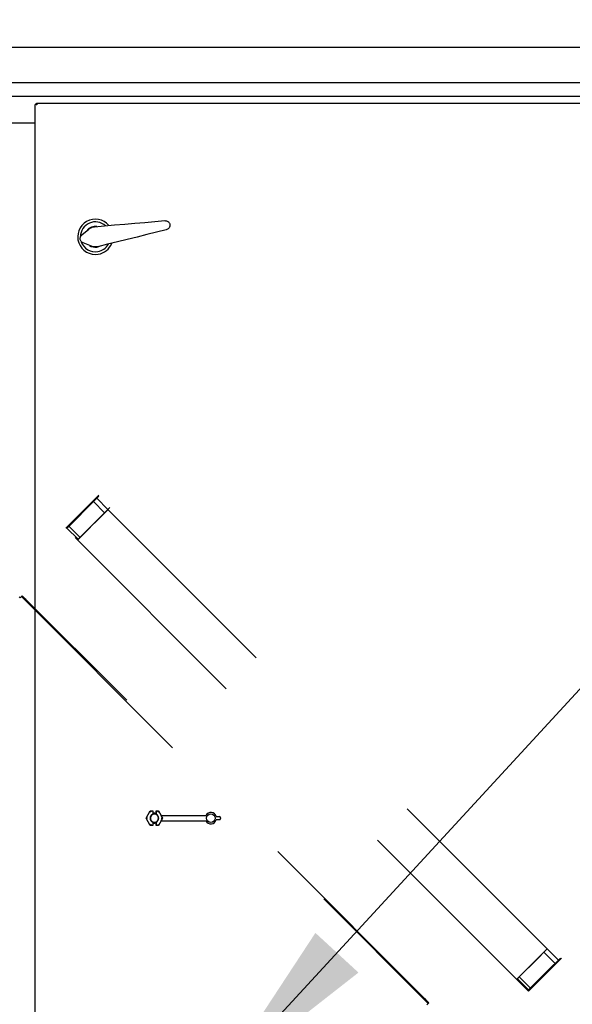
# Model space of a CAD drawing. Units: inches. Extents: x 0.3 to 10.6, y 0.4 to 8.2.
# Drawn here: x 5.7 to 6, y 2.5 to 2.9 of the extents above; entities that cross this region are included whole.
import ezdxf

# ---------------------------------------------------------------- set-up
doc = ezdxf.new("R2010")
doc.units = ezdxf.units.IN
doc.header["$MEASUREMENT"] = 0
doc.linetypes.add('HIDDEN', pattern=[0.07500000000000001, 0.05, -0.025])
doc.layers.add('TEXT', color=7, linetype='Continuous')
doc.styles.add('SLDTEXTSTYLE0', font='GOTHIC.TTF', dxfattribs={"width": 0.913})
doc.styles.get("Standard").update_dxf_attribs({"font": 'GOTHIC.TTF'})
doc.dimstyles.new('SLDDIMSTYLE0', dxfattribs={"dimtxt": 0.08333333333333333, "dimasz": 0.08333333333333333, "dimexe": 0, "dimexo": 0.0625, "dimgap": 0.02083333333333333, "dimtad": 0, "dimdec": 6, "dimlfac": 80, "dimrnd": 1e-09, "dimzin": 12, "dimdsep": 46, "dimlunit": 5, "dimtxsty": 'SLDTEXTSTYLE0', "dimsah": 1, "dimcen": 0.09, "dimadec": 0, "dimazin": 3, "dimtfac": 1, "dimtdec": 3, "dimtmove": 0, "dimatfit": 0, "dimfxl": 1, "dimfrac": 2, "dimtolj": 1, "dimtzin": 12, "dimarcsym": 0})
doc.dimstyles.new('SLDDIMSTYLE1', dxfattribs={"dimtxt": 0.08333333333333333, "dimasz": 0.08333333333333333, "dimexe": 0, "dimexo": 0.0625, "dimgap": 0.02083333333333333, "dimtad": 0, "dimdec": 6, "dimlfac": 80, "dimrnd": 1e-09, "dimzin": 12, "dimdsep": 46, "dimlunit": 5, "dimtxsty": 'SLDTEXTSTYLE0', "dimsah": 1, "dimcen": 0.09, "dimadec": 0, "dimazin": 3, "dimtfac": 1, "dimtdec": 3, "dimtofl": 0, "dimtmove": 0, "dimatfit": 3, "dimfxl": 1, "dimfrac": 2, "dimtolj": 1, "dimtzin": 12, "dimarcsym": 0})
doc.dimstyles.new('SLDDIMSTYLE4', dxfattribs={"dimtxt": 0.18, "dimasz": 0.08333333333333333, "dimexe": 0, "dimexo": 0.0625, "dimgap": 0, "dimtad": 0, "dimtih": 1, "dimtoh": 1, "dimdec": 0, "dimrnd": 1e-09, "dimzin": 0, "dimdsep": 46, "dimlunit": 5, "dimtxsty": 'Standard', "dimsah": 1, "dimcen": 0.09, "dimadec": 0, "dimazin": 0, "dimtfac": 0.08333333333333333, "dimtdec": 0, "dimtofl": 0, "dimtmove": 0, "dimatfit": 3, "dimfxl": 1, "dimfrac": 2, "dimtolj": 1, "dimtzin": 0, "dimarcsym": 0})

# ---------------------------------------------------------------- blocks, each defined once
blk = doc.blocks.new('_D_2')
at = {"layer": 'TEXT'}
for p, q in [((5.018296543163482, 2.764144343827484), (5.018296543163482, 3.332095473475603)), ((6.407670866885272, 2.749789280328645), (6.407670866885272, 3.332095473475603)), ((5.018296543163482, 3.207095473475603), (5.31300942987966, 3.207095473475603)), ((6.407670866885272, 3.207095473475603), (6.149583499037961, 3.207095473475603))]:
    blk.add_line(p, q, dxfattribs=at)
for points in [[(5.018296543163482, 3.207095473475603), (5.101629876496815, 3.19427496065509), (5.101629876496815, 3.219915986296116)], [(6.407670866885272, 3.207095473475603), (6.324337533551939, 3.219915986296116), (6.324337533551939, 3.19427496065509)]]:
    blk.add_solid(points, dxfattribs=at)
at = {"layer": 'TEXT', "char_height": 0.08333333333333333, "attachment_point": 1, "style": 'SLDTEXTSTYLE0'}
for s, insert in [('111 1/8"', (5.31300942987966, 3.247337079099807)), (' Overall', (5.734614392796485, 3.247337079099804))]:
    blk.add_mtext(s, dxfattribs=dict(at, insert=insert))
blk = doc.blocks.new('_D_3')
at = {"layer": 'TEXT'}
for p, q in [((5.29709805204995, 2.940294868051376), (5.297098052049944, 3.17085719751664)), ((6.161648052050315, 2.918503069774106), (6.161648052050307, 3.170857197516666)), ((5.297098052049947, 3.045857197516641), (5.136841641793537, 3.045857197516636)), ((6.16164805205031, 3.045857197516666), (6.321904462306721, 3.04585719751667))]:
    blk.add_line(p, q, dxfattribs=at)
for points in [[(5.297098052049947, 3.045857197516641), (5.213764718716614, 3.058677710337151), (5.213764718716614, 3.033036684696126)], [(6.16164805205031, 3.045857197516666), (6.244981385383643, 3.033036684696155), (6.244981385383643, 3.05867771033718)]]:
    blk.add_solid(points, dxfattribs=at)
at = {"layer": 'TEXT', "char_height": 0.08333333333333333, "attachment_point": 1, "style": 'SLDTEXTSTYLE0'}
for s, insert in [('69 1/8"', (5.395185337243433, 3.086098803140858)), (' Case', (5.7552162014695, 3.086098803140868))]:
    blk.add_mtext(s, dxfattribs=dict(at, insert=insert))

msp = doc.modelspace()

# ---------------------------------------------------------------- linework, layer by layer
at = {"color": 7, "linetype": 'Continuous', "lineweight": 25}
for p, q in [((6.164898056326984, 2.916883885334706), (5.293348043213776, 2.916883885334706)), ((6.164898056326984, 2.916883269341822), (5.293348043213776, 2.916883269341822)), ((6.163648045433884, 2.900445763229295), (5.294598039440379, 2.900445763229295)), ((5.293348043213776, 2.894195752763283), (6.164898056326984, 2.894195752763283)), ((5.736148045283699, 2.097721735032435), (5.736148045283699, 2.89029496315887)), ((5.736648055507538, 2.89029496315887), (5.736148045283699, 2.89029496315887)), ((5.736671345905152, 2.890271643428262), (5.736671345905152, 2.89065722564065)), ((5.736736435819894, 2.890383343471227), (5.736736435819894, 2.890883324362072)), ((5.736736435819894, 2.890883324362072), (6.160559662444481, 2.890883324362072)), ((5.736148045283699, 2.88150832332955), (5.722098039590563, 2.88150832332955)), ((5.757927969680154, 2.829241239123367), (5.761207750458513, 2.832011887116605)), ((5.762534423132677, 2.823962972098358), (5.758538931955599, 2.825534487277414)), ((5.787991605049139, 2.556508336423799), (5.789944830485312, 2.559891420675454)), ((5.787991605049139, 2.556508336423799), (5.788004423567725, 2.556508336423799)), ((5.789944830485312, 2.553125259505392), (5.787991605049139, 2.556508336423799)), ((5.788726000565339, 2.556508336423799), (5.788004423567725, 2.556508336423799)), ((5.789944830485312, 2.559891420675454), (5.789951239744606, 2.559880318137045)), ((5.789944830485312, 2.559891420675454), (5.791116800946609, 2.559891420675454)), ((5.790312020910164, 2.559255415355976), (5.789951239744606, 2.559880318137045)), ((5.791094977198719, 2.559255415355976), (5.791094977198719, 2.558340027930609)), ((5.791094977198719, 2.558340027930609), (5.791116800946609, 2.558230014534827)), ((5.791105698408201, 2.559880318137045), (5.791116800946609, 2.559891420675454)), ((5.791116800946609, 2.559891420675454), (5.791116800946609, 2.55865496895905)), ((5.791116800946609, 2.55865496895905), (5.791116800946609, 2.558230014534827)), ((5.791173046963516, 2.558737138009826), (5.791173046963516, 2.558674614732101)), ((5.792623050212955, 2.558737138009826), (5.792623050212955, 2.558674614732101)), ((5.792679296229863, 2.559891420675454), (5.792679296229863, 2.55865496895905)), ((5.792679296229863, 2.559891420675454), (5.792690398768273, 2.559880318137045)), ((5.792679296229863, 2.559891420675454), (5.793851281357659, 2.559891420675454)), ((5.792679296229863, 2.55865496895905), (5.792679296229863, 2.558230014534827)), ((5.792679296229863, 2.558230014534827), (5.792701119977754, 2.558340027930609)), ((5.792701119977754, 2.559255415355976), (5.792701119977754, 2.558340027930609)), ((5.793851281357659, 2.559891420675454), (5.793844872098365, 2.559880318137045)), ((5.793851281357659, 2.559891420675454), (5.795082812464239, 2.557758339983652)), ((5.795070096611133, 2.556508336423799), (5.795791673608748, 2.556508336423799)), ((5.795796938881256, 2.556508336423799), (5.795075244551664, 2.557758339983652)), ((5.795075244551664, 2.557758339983652), (5.815939510192554, 2.557758339983652)), ((5.795075244551664, 2.555258340197196), (5.795796938881256, 2.556508336423799)), ((5.795796938881256, 2.556508336423799), (5.795791673608748, 2.556508336423799)), ((5.82087220520964, 2.557258337093061), (5.822179503440952, 2.557258337093061)), ((5.822179503440952, 2.555758335754537), (5.82087220520964, 2.555758335754537)), ((5.822804501554254, 2.556633338979759), (5.822804501554254, 2.556383341201088)), ((5.789944830485312, 2.553125259505392), (5.789951239744606, 2.553136354710553)), ((5.791116800946609, 2.553125259505392), (5.789944830485312, 2.553125259505392)), ((5.790312020910164, 2.553761264824871), (5.789951239744606, 2.553136354710553)), ((5.791116800946609, 2.55478666564602), (5.791094977198719, 2.554676652250238)), ((5.791094977198719, 2.554676652250238), (5.791094977198719, 2.553761264824871)), ((5.791116800946609, 2.553125259505392), (5.791105698408201, 2.553136354710553)), ((5.791116800946609, 2.55478666564602), (5.791116800946609, 2.554361711221797)), ((5.791116800946609, 2.554361711221797), (5.791116800946609, 2.553125259505392)), ((5.791173046963516, 2.554342065448747), (5.791173046963516, 2.554279542171021)), ((5.792623050212955, 2.554342065448747), (5.792623050212955, 2.554279542171021)), ((5.792701119977754, 2.554676652250238), (5.792679296229863, 2.55478666564602)), ((5.792679296229863, 2.55478666564602), (5.792679296229863, 2.554361711221797)), ((5.792679296229863, 2.554361711221797), (5.792679296229863, 2.553125259505392)), ((5.792690398768273, 2.553136354710553), (5.792679296229863, 2.553125259505392)), ((5.793851281357659, 2.553125259505392), (5.792679296229863, 2.553125259505392)), ((5.792701119977754, 2.554676652250238), (5.792701119977754, 2.553761264824871)), ((5.793484076266309, 2.553761264824871), (5.793844872098365, 2.553136354710553)), ((5.793851281357659, 2.553125259505392), (5.793844872098365, 2.553136354710553)), ((5.795082812464239, 2.555258340197196), (5.793851281357659, 2.553125259505392)), ((5.795075244551664, 2.555258340197196), (5.815939510192554, 2.555258340197196))]:
    msp.add_line(p, q, dxfattribs=at)
at = {"color": 7, "linetype": 'HIDDEN', "lineweight": 18}
for p, q in [((5.765854830108386, 2.707593116412861), (5.750386867462276, 2.692125139100255)), ((5.765854830108386, 2.707040688127893), (5.750939295747244, 2.692125139100255)), ((5.763370105478804, 2.704555948831814), (5.751789453926145, 2.692975311945653)), ((5.764650740018136, 2.705836583371148), (5.75214340050399, 2.693329243857001)), ((5.758018887296532, 2.699204730649543), (5.763370105478804, 2.704555948831814)), ((5.765854830108386, 2.707040688127893), (5.760226209797355, 2.701412053150365)), ((5.760226209797355, 2.701412053150365), (5.764650740018136, 2.705836583371148)), ((5.763370105478804, 2.704555948831814), (5.768618159519502, 2.699307880124618)), ((5.764650740018136, 2.705836583371148), (5.764915704957239, 2.70610154831025)), ((5.764650740018136, 2.705836583371148), (5.764915704957239, 2.70610154831025)), ((5.764650740018136, 2.705836583371148), (5.764915704957239, 2.70610154831025)), ((5.764650740018136, 2.705836583371148), (5.764915704957239, 2.70610154831025)), ((5.764650740018136, 2.705836583371148), (5.764915704957239, 2.70610154831025)), ((5.764650740018136, 2.705836583371148), (5.764915704957239, 2.70610154831025)), ((5.764650740018136, 2.705836583371148), (5.764915704957239, 2.70610154831025)), ((5.764650740018136, 2.705836583371148), (5.764915704957239, 2.70610154831025)), ((5.764650740018136, 2.705836583371148), (5.764915704957239, 2.70610154831025)), ((5.764650740018136, 2.705836583371148), (5.764915704957239, 2.70610154831025)), ((5.764650740018136, 2.705836583371148), (5.764915704957239, 2.70610154831025)), ((5.764650740018136, 2.705836583371148), (5.764915704957239, 2.70610154831025)), ((5.764650740018136, 2.705836583371148), (5.764915704957239, 2.70610154831025)), ((5.764650740018136, 2.705836583371148), (5.764915704957239, 2.70610154831025)), ((5.98091473171805, 2.490102527049376), (5.764915704957239, 2.70610154831025)), ((5.770163758997938, 2.700853494269551), (5.764915704957239, 2.70610154831025)), ((5.770163758997938, 2.700853494269551), (5.764915704957239, 2.70610154831025)), ((5.770163758997938, 2.700853494269551), (5.764915704957239, 2.70610154831025)), ((5.770163758997938, 2.700853494269551), (5.764915704957239, 2.70610154831025)), ((5.770163758997938, 2.700853494269551), (5.764915704957239, 2.70610154831025)), ((5.770163758997938, 2.700853494269551), (5.764915704957239, 2.70610154831025)), ((5.770163758997938, 2.700853494269551), (5.764915704957239, 2.70610154831025)), ((5.770163758997938, 2.700853494269551), (5.764915704957239, 2.70610154831025)), ((5.770163758997938, 2.700853494269551), (5.764915704957239, 2.70610154831025)), ((5.770163758997938, 2.700853494269551), (5.764915704957239, 2.70610154831025)), ((5.770163758997938, 2.700853494269551), (5.764915704957239, 2.70610154831025)), ((5.770163758997938, 2.700853494269551), (5.764915704957239, 2.70610154831025)), ((5.770163758997938, 2.700853494269551), (5.764915704957239, 2.70610154831025)), ((5.758018887296532, 2.699204730649543), (5.750939295747244, 2.692125139100255)), ((5.757037522633341, 2.687727257904954), (5.768618159519502, 2.699307880124618)), ((5.757391454544689, 2.688081189816303), (5.769898794058835, 2.700588514663952)), ((5.764167302936177, 2.694857023541293), (5.771102898815581, 2.701792619420698)), ((5.768618159519502, 2.699307880124618), (5.766207500700972, 2.696897235972585)), ((5.76841483786829, 2.699104558473407), (5.771102898815581, 2.701792619420698)), ((5.769898794058835, 2.700588514663952), (5.76841483786829, 2.699104558473407)), ((5.769898794058835, 2.700588514663952), (5.770163758997938, 2.700853494269551)), ((5.769898794058835, 2.700588514663952), (5.770163758997938, 2.700853494269551)), ((5.769898794058835, 2.700588514663952), (5.770163758997938, 2.700853494269551)), ((5.769898794058835, 2.700588514663952), (5.770163758997938, 2.700853494269551)), ((5.769898794058835, 2.700588514663952), (5.770163758997938, 2.700853494269551)), ((5.769898794058835, 2.700588514663952), (5.770163758997938, 2.700853494269551)), ((5.769898794058835, 2.700588514663952), (5.770163758997938, 2.700853494269551)), ((5.769898794058835, 2.700588514663952), (5.770163758997938, 2.700853494269551)), ((5.769898794058835, 2.700588514663952), (5.770163758997938, 2.700853494269551)), ((5.769898794058835, 2.700588514663952), (5.770163758997938, 2.700853494269551)), ((5.769898794058835, 2.700588514663952), (5.770163758997938, 2.700853494269551)), ((5.769898794058835, 2.700588514663952), (5.770163758997938, 2.700853494269551)), ((5.769898794058835, 2.700588514663952), (5.770163758997938, 2.700853494269551)), ((5.75618736445444, 2.686877085059557), (5.766207500700972, 2.696897235972585)), ((5.764167302936177, 2.694857023541293), (5.757391454544689, 2.688081189816303)), ((5.966938326174679, 2.475573691387725), (5.750386867462276, 2.692125139100255)), ((5.751789453926145, 2.692975311945653), (5.750994529775843, 2.692180387795351)), ((5.751789453926145, 2.692975311945653), (5.750994529775843, 2.692180387795351)), ((5.751789453926145, 2.692975311945653), (5.750994529775843, 2.692180387795351)), ((5.751789453926145, 2.692975311945653), (5.750994529775843, 2.692180387795351)), ((5.751789453926145, 2.692975311945653), (5.750994529775843, 2.692180387795351)), ((5.751789453926145, 2.692975311945653), (5.750994529775843, 2.692180387795351)), ((5.751789453926145, 2.692975311945653), (5.750994529775843, 2.692180387795351)), ((5.751789453926145, 2.692975311945653), (5.750994529775843, 2.692180387795351)), ((5.751789453926145, 2.692975311945653), (5.750994529775843, 2.692180387795351)), ((5.751789453926145, 2.692975311945653), (5.750994529775843, 2.692180387795351)), ((5.751789453926145, 2.692975311945653), (5.750994529775843, 2.692180387795351)), ((5.751789453926145, 2.692975311945653), (5.750994529775843, 2.692180387795351)), ((5.751789453926145, 2.692975311945653), (5.750994529775843, 2.692180387795351)), ((5.750994529775843, 2.692180387795351), (5.756242598483039, 2.686932333754652)), ((5.750994529775843, 2.692180387795351), (5.756242598483039, 2.686932333754652)), ((5.750994529775843, 2.692180387795351), (5.756242598483039, 2.686932333754652)), ((5.750994529775843, 2.692180387795351), (5.756242598483039, 2.686932333754652)), ((5.750994529775843, 2.692180387795351), (5.756242598483039, 2.686932333754652)), ((5.750994529775843, 2.692180387795351), (5.756242598483039, 2.686932333754652)), ((5.750994529775843, 2.692180387795351), (5.756242598483039, 2.686932333754652)), ((5.750994529775843, 2.692180387795351), (5.756242598483039, 2.686932333754652)), ((5.750994529775843, 2.692180387795351), (5.756242598483039, 2.686932333754652)), ((5.750994529775843, 2.692180387795351), (5.756242598483039, 2.686932333754652)), ((5.750994529775843, 2.692180387795351), (5.756242598483039, 2.686932333754652)), ((5.750994529775843, 2.692180387795351), (5.756242598483039, 2.686932333754652)), ((5.750994529775843, 2.692180387795351), (5.756242598483039, 2.686932333754652)), ((5.75214340050399, 2.693329243857001), (5.751789453926145, 2.692975311945653)), ((5.75214340050399, 2.693329243857001), (5.75187842089839, 2.693064264251401)), ((5.75214340050399, 2.693329243857001), (5.75187842089839, 2.693064264251401)), ((5.75214340050399, 2.693329243857001), (5.75187842089839, 2.693064264251401)), ((5.75214340050399, 2.693329243857001), (5.75187842089839, 2.693064264251401)), ((5.75214340050399, 2.693329243857001), (5.75187842089839, 2.693064264251401)), ((5.75214340050399, 2.693329243857001), (5.75187842089839, 2.693064264251401)), ((5.75214340050399, 2.693329243857001), (5.75187842089839, 2.693064264251401)), ((5.75214340050399, 2.693329243857001), (5.75187842089839, 2.693064264251401)), ((5.75214340050399, 2.693329243857001), (5.75187842089839, 2.693064264251401)), ((5.75214340050399, 2.693329243857001), (5.75187842089839, 2.693064264251401)), ((5.75214340050399, 2.693329243857001), (5.75187842089839, 2.693064264251401)), ((5.75214340050399, 2.693329243857001), (5.75187842089839, 2.693064264251401)), ((5.75214340050399, 2.693329243857001), (5.75187842089839, 2.693064264251401)), ((5.75187842089839, 2.693064264251401), (5.757126489605587, 2.687816210210703)), ((5.75187842089839, 2.693064264251401), (5.757126489605587, 2.687816210210703)), ((5.75187842089839, 2.693064264251401), (5.757126489605587, 2.687816210210703)), ((5.75187842089839, 2.693064264251401), (5.757126489605587, 2.687816210210703)), ((5.75187842089839, 2.693064264251401), (5.757126489605587, 2.687816210210703)), ((5.75187842089839, 2.693064264251401), (5.757126489605587, 2.687816210210703)), ((5.75187842089839, 2.693064264251401), (5.757126489605587, 2.687816210210703)), ((5.75187842089839, 2.693064264251401), (5.757126489605587, 2.687816210210703)), ((5.75187842089839, 2.693064264251401), (5.757126489605587, 2.687816210210703)), ((5.75187842089839, 2.693064264251401), (5.757126489605587, 2.687816210210703)), ((5.75187842089839, 2.693064264251401), (5.757126489605587, 2.687816210210703)), ((5.75187842089839, 2.693064264251401), (5.757126489605587, 2.687816210210703)), ((5.75187842089839, 2.693064264251401), (5.757126489605587, 2.687816210210703)), ((5.75618736445444, 2.686877085059557), (5.761959965768857, 2.692649686373974)), ((5.761959965768857, 2.692649686373974), (5.757037522633341, 2.687727257904954)), ((5.757037522633341, 2.687727257904954), (5.756242598483039, 2.686932333754652)), ((5.757037522633341, 2.687727257904954), (5.756242598483039, 2.686932333754652)), ((5.757037522633341, 2.687727257904954), (5.756242598483039, 2.686932333754652)), ((5.757037522633341, 2.687727257904954), (5.756242598483039, 2.686932333754652)), ((5.757037522633341, 2.687727257904954), (5.756242598483039, 2.686932333754652)), ((5.757037522633341, 2.687727257904954), (5.756242598483039, 2.686932333754652)), ((5.757037522633341, 2.687727257904954), (5.756242598483039, 2.686932333754652)), ((5.757037522633341, 2.687727257904954), (5.756242598483039, 2.686932333754652)), ((5.757037522633341, 2.687727257904954), (5.756242598483039, 2.686932333754652)), ((5.757037522633341, 2.687727257904954), (5.756242598483039, 2.686932333754652)), ((5.757037522633341, 2.687727257904954), (5.756242598483039, 2.686932333754652)), ((5.757037522633341, 2.687727257904954), (5.756242598483039, 2.686932333754652)), ((5.757037522633341, 2.687727257904954), (5.756242598483039, 2.686932333754652)), ((5.757391454544689, 2.688081189816303), (5.757126489605587, 2.687816210210703)), ((5.757391454544689, 2.688081189816303), (5.757126489605587, 2.687816210210703)), ((5.757391454544689, 2.688081189816303), (5.757126489605587, 2.687816210210703)), ((5.757391454544689, 2.688081189816303), (5.757126489605587, 2.687816210210703)), ((5.757391454544689, 2.688081189816303), (5.757126489605587, 2.687816210210703)), ((5.757391454544689, 2.688081189816303), (5.757126489605587, 2.687816210210703)), ((5.757391454544689, 2.688081189816303), (5.757126489605587, 2.687816210210703)), ((5.757391454544689, 2.688081189816303), (5.757126489605587, 2.687816210210703)), ((5.757391454544689, 2.688081189816303), (5.757126489605587, 2.687816210210703)), ((5.757391454544689, 2.688081189816303), (5.757126489605587, 2.687816210210703)), ((5.757391454544689, 2.688081189816303), (5.757126489605587, 2.687816210210703)), ((5.757391454544689, 2.688081189816303), (5.757126489605587, 2.687816210210703)), ((5.757391454544689, 2.688081189816303), (5.757126489605587, 2.687816210210703)), ((5.729082225575318, 2.65952387704615), (5.728640294680542, 2.659965822607424)), ((5.729082225575318, 2.65952387704615), (5.729524156470094, 2.659965822607424)), ((5.729700946427801, 2.660142597898634), (5.730054497010221, 2.660496148481054)), ((5.729700946427801, 2.660142597898634), (5.920001058064673, 2.469842481678482)), ((5.920354608647093, 2.47019603501087), (5.730054497010221, 2.660496148481054)), ((5.731504074931241, 2.659046585226532), (5.731150524348821, 2.658693019977615)), ((5.732334931999776, 2.657508626993157), (5.732688482582195, 2.657862177575577)), ((5.961690268467357, 2.481374177380016), (5.971710412047137, 2.49139432462642)), ((5.974121067199043, 2.493804976111701), (5.962540433979505, 2.482224344725477)), ((5.975401699905064, 2.495085610651036), (5.962894365890854, 2.482578278470137)), ((5.971710412047137, 2.49139432462642), (5.974121067199043, 2.493804976111701)), ((5.973917745547832, 2.493601654460491), (5.975401699905064, 2.495085610651036)), ((5.974121067199043, 2.493804976111701), (5.979369124906365, 2.488556918404378)), ((5.975401699905064, 2.495085610651036), (5.975666674010727, 2.495350582923386)), ((5.975401699905064, 2.495085610651036), (5.975666674010727, 2.495350582923386)), ((5.975401699905064, 2.495085610651036), (5.975666674010727, 2.495350582923386)), ((5.975401699905064, 2.495085610651036), (5.975666674010727, 2.495350582923386)), ((5.975401699905064, 2.495085610651036), (5.975666674010727, 2.495350582923386)), ((5.975401699905064, 2.495085610651036), (5.975666674010727, 2.495350582923386)), ((5.975401699905064, 2.495085610651036), (5.975666674010727, 2.495350582923386)), ((5.975401699905064, 2.495085610651036), (5.975666674010727, 2.495350582923386)), ((5.975401699905064, 2.495085610651036), (5.975666674010727, 2.495350582923386)), ((5.975401699905064, 2.495085610651036), (5.975666674010727, 2.495350582923386)), ((5.975401699905064, 2.495085610651036), (5.975666674010727, 2.495350582923386)), ((5.975401699905064, 2.495085610651036), (5.975666674010727, 2.495350582923386)), ((5.975401699905064, 2.495085610651036), (5.975666674010727, 2.495350582923386)), ((5.98091473171805, 2.490102527049376), (5.975666674010727, 2.495350582923386)), ((5.98091473171805, 2.490102527049376), (5.975666674010727, 2.495350582923386)), ((5.98091473171805, 2.490102527049376), (5.975666674010727, 2.495350582923386)), ((5.98091473171805, 2.490102527049376), (5.975666674010727, 2.495350582923386)), ((5.98091473171805, 2.490102527049376), (5.975666674010727, 2.495350582923386)), ((5.98091473171805, 2.490102527049376), (5.975666674010727, 2.495350582923386)), ((5.98091473171805, 2.490102527049376), (5.975666674010727, 2.495350582923386)), ((5.98091473171805, 2.490102527049376), (5.975666674010727, 2.495350582923386)), ((5.98091473171805, 2.490102527049376), (5.975666674010727, 2.495350582923386)), ((5.98091473171805, 2.490102527049376), (5.975666674010727, 2.495350582923386)), ((5.98091473171805, 2.490102527049376), (5.975666674010727, 2.495350582923386)), ((5.98091473171805, 2.490102527049376), (5.975666674010727, 2.495350582923386)), ((5.98091473171805, 2.490102527049376), (5.975666674010727, 2.495350582923386)), ((5.961690268467357, 2.481374177380016), (5.967462873448398, 2.48714678419437)), ((5.962540433979505, 2.482224344725477), (5.967462873448398, 2.48714678419437)), ((5.962894365890854, 2.482578278470137), (5.969670205115781, 2.489354115861752)), ((5.982406285154164, 2.491041654033834), (5.966938326174679, 2.475573691387725)), ((5.981853858702509, 2.491041654033834), (5.966938326174679, 2.476126119672693)), ((5.979369124906365, 2.488556918404378), (5.967788491686828, 2.476976285184842)), ((5.980649757612388, 2.4898375511104), (5.968142425431489, 2.477330218929502)), ((5.974017904890783, 2.483205698388796), (5.979369124906365, 2.488556918404378)), ((5.981853858702509, 2.491041654033834), (5.976225236558165, 2.48541303188949)), ((5.976225236558165, 2.48541303188949), (5.980649757612388, 2.4898375511104)), ((5.980649757612388, 2.4898375511104), (5.98091473171805, 2.490102527049376)), ((5.980649757612388, 2.4898375511104), (5.98091473171805, 2.490102527049376)), ((5.980649757612388, 2.4898375511104), (5.98091473171805, 2.490102527049376)), ((5.980649757612388, 2.4898375511104), (5.98091473171805, 2.490102527049376)), ((5.980649757612388, 2.4898375511104), (5.98091473171805, 2.490102527049376)), ((5.980649757612388, 2.4898375511104), (5.98091473171805, 2.490102527049376)), ((5.980649757612388, 2.4898375511104), (5.98091473171805, 2.490102527049376)), ((5.980649757612388, 2.4898375511104), (5.98091473171805, 2.490102527049376)), ((5.980649757612388, 2.4898375511104), (5.98091473171805, 2.490102527049376)), ((5.980649757612388, 2.4898375511104), (5.98091473171805, 2.490102527049376)), ((5.980649757612388, 2.4898375511104), (5.98091473171805, 2.490102527049376)), ((5.980649757612388, 2.4898375511104), (5.98091473171805, 2.490102527049376)), ((5.980649757612388, 2.4898375511104), (5.98091473171805, 2.490102527049376)), ((5.980649757612388, 2.4898375511104), (5.98091473171805, 2.490102527049376)), ((5.962540433979505, 2.482224344725477), (5.961745509829203, 2.481429420575175)), ((5.962540433979505, 2.482224344725477), (5.961745509829203, 2.481429420575175)), ((5.962540433979505, 2.482224344725477), (5.961745509829203, 2.481429420575175)), ((5.962540433979505, 2.482224344725477), (5.961745509829203, 2.481429420575175)), ((5.962540433979505, 2.482224344725477), (5.961745509829203, 2.481429420575175)), ((5.962540433979505, 2.482224344725477), (5.961745509829203, 2.481429420575175)), ((5.962540433979505, 2.482224344725477), (5.961745509829203, 2.481429420575175)), ((5.962540433979505, 2.482224344725477), (5.961745509829203, 2.481429420575175)), ((5.962540433979505, 2.482224344725477), (5.961745509829203, 2.481429420575175)), ((5.962540433979505, 2.482224344725477), (5.961745509829203, 2.481429420575175)), ((5.962540433979505, 2.482224344725477), (5.961745509829203, 2.481429420575175)), ((5.962540433979505, 2.482224344725477), (5.961745509829203, 2.481429420575175)), ((5.962540433979505, 2.482224344725477), (5.961745509829203, 2.481429420575175)), ((5.962894365890854, 2.482578278470137), (5.962629393618503, 2.482313302531162)), ((5.962894365890854, 2.482578278470137), (5.962629393618503, 2.482313302531162)), ((5.962894365890854, 2.482578278470137), (5.962629393618503, 2.482313302531162)), ((5.962894365890854, 2.482578278470137), (5.962629393618503, 2.482313302531162)), ((5.962894365890854, 2.482578278470137), (5.962629393618503, 2.482313302531162)), ((5.962894365890854, 2.482578278470137), (5.962629393618503, 2.482313302531162)), ((5.962894365890854, 2.482578278470137), (5.962629393618503, 2.482313302531162)), ((5.962894365890854, 2.482578278470137), (5.962629393618503, 2.482313302531162)), ((5.962894365890854, 2.482578278470137), (5.962629393618503, 2.482313302531162)), ((5.962894365890854, 2.482578278470137), (5.962629393618503, 2.482313302531162)), ((5.962894365890854, 2.482578278470137), (5.962629393618503, 2.482313302531162)), ((5.962894365890854, 2.482578278470137), (5.962629393618503, 2.482313302531162)), ((5.962894365890854, 2.482578278470137), (5.962629393618503, 2.482313302531162)), ((5.962629393618503, 2.482313302531162), (5.967877451325826, 2.477065244823839)), ((5.962629393618503, 2.482313302531162), (5.967877451325826, 2.477065244823839)), ((5.962629393618503, 2.482313302531162), (5.967877451325826, 2.477065244823839)), ((5.962629393618503, 2.482313302531162), (5.967877451325826, 2.477065244823839)), ((5.962629393618503, 2.482313302531162), (5.967877451325826, 2.477065244823839)), ((5.962629393618503, 2.482313302531162), (5.967877451325826, 2.477065244823839)), ((5.962629393618503, 2.482313302531162), (5.967877451325826, 2.477065244823839)), ((5.962629393618503, 2.482313302531162), (5.967877451325826, 2.477065244823839)), ((5.962629393618503, 2.482313302531162), (5.967877451325826, 2.477065244823839)), ((5.962629393618503, 2.482313302531162), (5.967877451325826, 2.477065244823839)), ((5.962629393618503, 2.482313302531162), (5.967877451325826, 2.477065244823839)), ((5.962629393618503, 2.482313302531162), (5.967877451325826, 2.477065244823839)), ((5.962629393618503, 2.482313302531162), (5.967877451325826, 2.477065244823839)), ((5.974017904890783, 2.483205698388796), (5.966938326174679, 2.476126119672693)), ((5.961745509829203, 2.481429420575175), (5.966993567536527, 2.47618136103454)), ((5.961745509829203, 2.481429420575175), (5.966993567536527, 2.47618136103454)), ((5.961745509829203, 2.481429420575175), (5.966993567536527, 2.47618136103454)), ((5.961745509829203, 2.481429420575175), (5.966993567536527, 2.47618136103454)), ((5.961745509829203, 2.481429420575175), (5.966993567536527, 2.47618136103454)), ((5.961745509829203, 2.481429420575175), (5.966993567536527, 2.47618136103454)), ((5.961745509829203, 2.481429420575175), (5.966993567536527, 2.47618136103454)), ((5.961745509829203, 2.481429420575175), (5.966993567536527, 2.47618136103454)), ((5.961745509829203, 2.481429420575175), (5.966993567536527, 2.47618136103454)), ((5.961745509829203, 2.481429420575175), (5.966993567536527, 2.47618136103454)), ((5.961745509829203, 2.481429420575175), (5.966993567536527, 2.47618136103454)), ((5.961745509829203, 2.481429420575175), (5.966993567536527, 2.47618136103454)), ((5.961745509829203, 2.481429420575175), (5.966993567536527, 2.47618136103454)), ((5.917720637741616, 2.472830007749659), (5.917367087159196, 2.472476454417271)), ((5.917720637741616, 2.472830007749659), (5.918905045392572, 2.471645603765328)), ((5.967788491686828, 2.476976285184842), (5.966993567536527, 2.47618136103454)), ((5.967788491686828, 2.476976285184842), (5.966993567536527, 2.47618136103454)), ((5.967788491686828, 2.476976285184842), (5.966993567536527, 2.47618136103454)), ((5.967788491686828, 2.476976285184842), (5.966993567536527, 2.47618136103454)), ((5.967788491686828, 2.476976285184842), (5.966993567536527, 2.47618136103454)), ((5.967788491686828, 2.476976285184842), (5.966993567536527, 2.47618136103454)), ((5.967788491686828, 2.476976285184842), (5.966993567536527, 2.47618136103454)), ((5.967788491686828, 2.476976285184842), (5.966993567536527, 2.47618136103454)), ((5.967788491686828, 2.476976285184842), (5.966993567536527, 2.47618136103454)), ((5.967788491686828, 2.476976285184842), (5.966993567536527, 2.47618136103454)), ((5.967788491686828, 2.476976285184842), (5.966993567536527, 2.47618136103454)), ((5.967788491686828, 2.476976285184842), (5.966993567536527, 2.47618136103454)), ((5.967788491686828, 2.476976285184842), (5.966993567536527, 2.47618136103454)), ((5.968142425431489, 2.477330218929502), (5.967788491686828, 2.476976285184842)), ((5.968142425431489, 2.477330218929502), (5.967877451325826, 2.477065244823839)), ((5.968142425431489, 2.477330218929502), (5.967877451325826, 2.477065244823839)), ((5.968142425431489, 2.477330218929502), (5.967877451325826, 2.477065244823839)), ((5.968142425431489, 2.477330218929502), (5.967877451325826, 2.477065244823839)), ((5.968142425431489, 2.477330218929502), (5.967877451325826, 2.477065244823839)), ((5.968142425431489, 2.477330218929502), (5.967877451325826, 2.477065244823839)), ((5.968142425431489, 2.477330218929502), (5.967877451325826, 2.477065244823839)), ((5.968142425431489, 2.477330218929502), (5.967877451325826, 2.477065244823839)), ((5.968142425431489, 2.477330218929502), (5.967877451325826, 2.477065244823839)), ((5.968142425431489, 2.477330218929502), (5.967877451325826, 2.477065244823839)), ((5.968142425431489, 2.477330218929502), (5.967877451325826, 2.477065244823839)), ((5.968142425431489, 2.477330218929502), (5.967877451325826, 2.477065244823839)), ((5.968142425431489, 2.477330218929502), (5.967877451325826, 2.477065244823839)), ((5.917367087159196, 2.472476454417271), (5.918551487476903, 2.47129205043294)), ((5.918551487476903, 2.47129205043294), (5.918905045392572, 2.471645603765328)), ((5.919382337212189, 2.46922376265931), (5.919824282773464, 2.46966570455396)), ((5.920354608647093, 2.47019603501087), (5.919824282773464, 2.46966570455396)), ((5.920001058064673, 2.469842481678482), (5.919824282773464, 2.46966570455396)), ((5.920001058064673, 2.469842481678482), (5.920354608647093, 2.47019603501087))]:
    msp.add_line(p, q, dxfattribs=at)
at = {"color": 7, "linetype": 'Continuous', "lineweight": 25, "flags": 128}
for points in [[(5.736898060619457, 2.890133338359307), (5.736751747643011, 2.890164871328369), (5.736611037268508, 2.890195172311663), (5.736481385432924, 2.890223126655398), (5.73636772007933, 2.890247619705786), (5.736274441156896, 2.890267712807002), (5.736205156623943, 2.890282643301191), (5.736162477116981, 2.890291853861456), (5.736148045283699, 2.89029496315887)], [(5.736898060619457, 2.890133338359307), (5.736849279849644, 2.890164871328369), (5.736802376391476, 2.890195172311663), (5.736759168890613, 2.890223126655398), (5.73672127066175, 2.890247619705786), (5.736690177687605, 2.890267712807002), (5.736667092620952, 2.890282643301191), (5.736652866118632, 2.890291853861456), (5.736648055507538, 2.89029496315887)], [(5.736736435819894, 2.890883324362072), (5.736739545117309, 2.890868921861784), (5.736748755677573, 2.890826242354822), (5.736763686171763, 2.890756928488874), (5.736783779272979, 2.890663678899435), (5.736808272323366, 2.89055001354584), (5.736836197334108, 2.890420361710256), (5.736866527650395, 2.890279651335754), (5.736898060619457, 2.890133338359307)], [(5.736736435819894, 2.890383343471227), (5.736738899791431, 2.890379530181945), (5.736746174374061, 2.890368266312066), (5.736758083569818, 2.890349845191535), (5.736774246049774, 2.890324853480242), (5.736794163153023, 2.890294024503048), (5.736817248219675, 2.89025832624877), (5.73684276792487, 2.890218844038205), (5.736869988943743, 2.890176751191132), (5.736898060619457, 2.890133338359307)], [(5.763865422423526, 2.833115805030718), (5.76855837887676, 2.833520043027593), (5.773270313777418, 2.833925894339164), (5.777991356572863, 2.834332537641586), (5.782711651376947, 2.834739092945024), (5.787421298304038, 2.835144768258628), (5.792110470800983, 2.835548654259569), (5.796769327648139, 2.835949929624002)], [(5.797478716786548, 2.831646104675488), (5.792937499913739, 2.830530981557486), (5.78836675938199, 2.829408613189848), (5.783776057747501, 2.828281316879138), (5.779174972232966, 2.827151497930903), (5.774573168060068, 2.8260215029847), (5.769980237117998, 2.82489367868009), (5.765405800628946, 2.823770371656628)], [(5.766471028323345, 2.824031963301366), (5.765961866205228, 2.823810205863127), (5.765065875222459, 2.823573224600755)], [(5.793484076266309, 2.559255415355976), (5.793553698128699, 2.559376003296267), (5.793620709354579, 2.55949206662216), (5.793682587306426, 2.559599234717478), (5.79373700001118, 2.55969348162873), (5.793781908825722, 2.559771265396832), (5.793815612436375, 2.559829660055585), (5.793836864190873, 2.559866472963652), (5.793844872098365, 2.559880318137045)]]:
    msp.add_lwpolyline(points, dxfattribs=at)
at = {"color": 7, "linetype": 'HIDDEN', "lineweight": 18, "flags": 128}
for points in [[(5.729524156470094, 2.659965822607424), (5.729627643274606, 2.660069280078941), (5.729727111458874, 2.660168762929707), (5.729818806399607, 2.660260457870439), (5.729899178804471, 2.660340815608806), (5.729965119376053, 2.660406770846885), (5.730014134809823, 2.660455771614158), (5.730044318461139, 2.660485955265473), (5.730054497010221, 2.660496148481054)], [(5.729524156470094, 2.659965822607424), (5.729558652071598, 2.66000030354243), (5.729591827688351, 2.660033464492686), (5.729622392668595, 2.66006402947293), (5.729649173692551, 2.660090810496886), (5.729671144105414, 2.660112795576246), (5.729687482583337, 2.66012913405417), (5.729697543800442, 2.660139195271274), (5.729700946427801, 2.660142597898634)], [(5.731742728174297, 2.658100816152138), (5.73196935488962, 2.657874204103312), (5.732161456670443, 2.657682072989494), (5.732289847187265, 2.65755369713917), (5.732334931999776, 2.657508626993157), (5.732289847187265, 2.65755369713917), (5.732161456670443, 2.657682072989494), (5.73196935488962, 2.657874204103312), (5.731742728174297, 2.658100816152138), (5.731516101458976, 2.658327442867459), (5.731323970345158, 2.658519573981278), (5.731195579828335, 2.658647949831602), (5.731150524348821, 2.658693019977615), (5.731195579828335, 2.658647949831602), (5.731323970345158, 2.658519573981278), (5.731516101458976, 2.658327442867459), (5.731742728174297, 2.658100816152138)], [(5.732096278756718, 2.658454381401055), (5.73232290547204, 2.658227754685733), (5.732515007252864, 2.658035623571914), (5.732643397769685, 2.65790724772159), (5.732688482582195, 2.657862177575577), (5.732643397769685, 2.65790724772159), (5.732515007252864, 2.658035623571914), (5.73232290547204, 2.658227754685733), (5.732096278756718, 2.658454381401055), (5.731869652041396, 2.658681008116377), (5.731677520927577, 2.658873124563698), (5.73154915974375, 2.659001500414023), (5.731504074931241, 2.659046585226532), (5.73154915974375, 2.659001500414023), (5.731677520927577, 2.658873124563698), (5.731869652041396, 2.658681008116377), (5.732096278756718, 2.658454381401055)]]:
    msp.add_lwpolyline(points, dxfattribs=at)
at = {"color": 7, "linetype": 'Continuous', "lineweight": 25}
msp.add_circle((5.818304496266292, 2.556508337649358), 0.002059312499999244, dxfattribs=at)
for centre, radius, start, end in [((5.764273052050213, 2.828383337649415), 0.008250000000000195, 40.07562759260334, 279.3596723337163), ((5.764273052050213, 2.828383337649415), 0.007000000000000537, 47.65503466842002, 179.3990152983309), ((5.764273052050213, 2.828383337649415), 0.004875000000000304, 81.92010015900708, 143.1929942345111), ((5.764273052050219, 2.828383337649415), 0.004781250000000485, 88.36858800059827, 136.7445063929908), ((5.764273052050213, 2.828383337649415), 0.007000000000000804, 199.0791397841468, 279.3596723337266), ((5.764273052050213, 2.828383337649415), 0.004875000000000193, 235.5263504373224, 279.3596723337306), ((5.764273052050219, 2.828383337649415), 0.004781250000001193, 241.9748382789334, 290.350756671322), ((5.764273052050213, 2.828383337649415), 0.007000000000000127, 279.3596723337266, 331.0643100034838), ((5.764273052050213, 2.828383337649415), 0.008250000000000195, 279.3596723337163, 338.6437170793095), ((5.791898052050206, 2.556508337649359), 0.002000000000000635, 113.6741373079887, 246.3258626920122), ((5.791898052050204, 2.556508337649359), 0.001890639170592672, 114.4072740482208, 245.5927259517911), ((5.791898052050203, 2.556508337649358), 0.002343750000000456, 70.5287793654856, 109.4712206344457), ((5.791898052050204, 2.556508337649359), 0.002284374999999977, 70.00139501120148, 109.9986049887776), ((5.791898052050204, 2.556508337649359), 0.001890639170592231, 65.59272595175467, 114.4072740482208), ((5.791898052050204, 2.556508337649359), 0.001890639170593039, 294.4072740482351, 65.59272595175467), ((5.791898052050206, 2.556508337649359), 0.001999999999999922, 293.6741373079429, 66.32586269205794), ((5.818304496266292, 2.556508337649358), 0.002675000000000101, 16.28251741668747, 152.1414902928358), ((5.818304496266292, 2.556508337649358), 0.002674999999999852, 207.8585097071566, 343.7174825833316), ((5.822179496266292, 2.556633337649358), 0.0006250000000003197, 3.90826559258037e-09, 90), ((5.822179496266292, 2.556383337649358), 0.0006250000000003197, 270.0000000000008, 3.90826559258037e-09), ((5.791898052050204, 2.556508337649359), 0.001890639170593039, 245.5927259517911, 294.4072740482351), ((5.791898052050204, 2.556508337649359), 0.002284375000000394, 250.001395011227, 289.9986049887955), ((5.791898052050203, 2.556508337649358), 0.002343749999999618, 250.5287793655442, 289.4712206345225)]:
    msp.add_arc(centre, radius, start, end, dxfattribs=at)
for centre, major_axis, ratio, start_param, end_param in [((5.791105892634624, 2.55925541295835), (0, 0.0006249999999998757), 0.01745506492767738, 0.01745329249626603, 1.570796326794897), ((5.792690211465786, 2.55925541295835), (0, 0.0006249999999998757), 0.01745506493051955, 4.71238898038469, 6.265732014686957), ((5.791105892634624, 2.553761262340367), (0, 0.0006250000000003197), 0.01745506492766497, 1.570796326794897, 3.124139361093504), ((5.792690211465786, 2.553761262340367), (0, 0.0006250000000003197), 0.01745506493050714, 3.159045946002626, 4.71238898038469)]:
    msp.add_ellipse(centre, major_axis=major_axis, ratio=ratio, start_param=start_param, end_param=end_param, dxfattribs=at)
for points, knots in [([(5.761207750458513, 2.832011887116605), (5.761653665543649, 2.832325979025848), (5.762460174758038, 2.832894064805887), (5.763431250024755, 2.833047295053663), (5.763865422423526, 2.833115805030718)], [0, 0, 0, 0, 0.5528952145604088, 1, 1, 1, 1]), ([(5.796769327648139, 2.835949929624002), (5.797019758558347, 2.835946590408943), (5.797521386647894, 2.835939901761487), (5.798214431204809, 2.835610268678051), (5.798757717717963, 2.835086867810899), (5.799090870558925, 2.834414352459227), (5.79918312283119, 2.833680438454969), (5.799032629825414, 2.832960326531289), (5.798655447343957, 2.832331520183566), (5.798116535173339, 2.831862071016766), (5.797681983269115, 2.831714931036493), (5.797478716786548, 2.831646104675488)], [0, 0, 0, 0, 0.1147150364413666, 0.2297810782414013, 0.3442847100401346, 0.457102060327178, 0.5682350661205843, 0.6785541817582477, 0.7892892906622345, 0.9014377239863459, 0.9999999999999999, 0.9999999999999999, 0.9999999999999999, 0.9999999999999999]), ([(5.758538931955599, 2.825534487277414), (5.758319186810715, 2.825646793479582), (5.757878641074684, 2.825871945295889), (5.757407143628897, 2.826463052246828), (5.757148961469749, 2.827158806623225), (5.757136008644467, 2.82789776768619), (5.757362311395466, 2.828595008693419), (5.757681527294975, 2.829024870797216), (5.757895118138633, 2.829212396548073), (5.757927969680154, 2.829241239123367)], [0, 0, 0, 0, 0.1633869433691099, 0.3275586419103348, 0.4899857479365572, 0.6502764246016273, 0.8099502445227243, 0.9707692177899641, 1, 1, 1, 1]), ([(5.765405800628946, 2.823770371656628), (5.764866709868278, 2.823687251900975), (5.763891674991855, 2.823536916064052), (5.762953767407033, 2.823831335396346), (5.762534423132677, 2.823962972098359)], [0, 0, 0, 0, 0.5528938232901438, 1, 1, 1, 1])]:
    msp.add_open_spline(points, degree=3, knots=knots, dxfattribs=at)

# ---------------------------------------------------------------- dimensions: what is measured, and where the dimension line sits
at = {"layer": 'TEXT'}
dim = msp.add_linear_dim(base=(5.018296543163482, 3.207095473475602), p1=(6.407670866885272, 2.699789280328645), p2=(5.018296543163482, 2.714144343827484), text='<> Overall', dimstyle='SLDDIMSTYLE1', dxfattribs=at)
dim.commit()
dim.dimension.update_dxf_attribs({"geometry": '_D_2', "text_midpoint": (5.73129646445881, 3.207095473475602), "dimtype": 160})
dim = msp.add_linear_dim(base=(6.16164805205031, 3.045857197516666), p1=(5.297098052049951, 2.890294868051376), p2=(6.161648052050316, 2.868503069774107), angle=1.648127346359442e-12, text='<> Case', dimstyle='SLDDIMSTYLE0', dxfattribs=at)
dim.commit()
dim.dimension.update_dxf_attribs({"geometry": '_D_3', "text_midpoint": (5.731296464459009, 3.045857197516653), "dimtype": 160})

# ---------------------------------------------------------------- leaders
msp.add_leader([(5.820872204388325, 2.432258337649358), (6.447113936577602, 3.112450667163595), (6.572113936577601, 3.112450667163595)], dimstyle='SLDDIMSTYLE4', dxfattribs=at)

doc.saveas('drawing.dxf')
